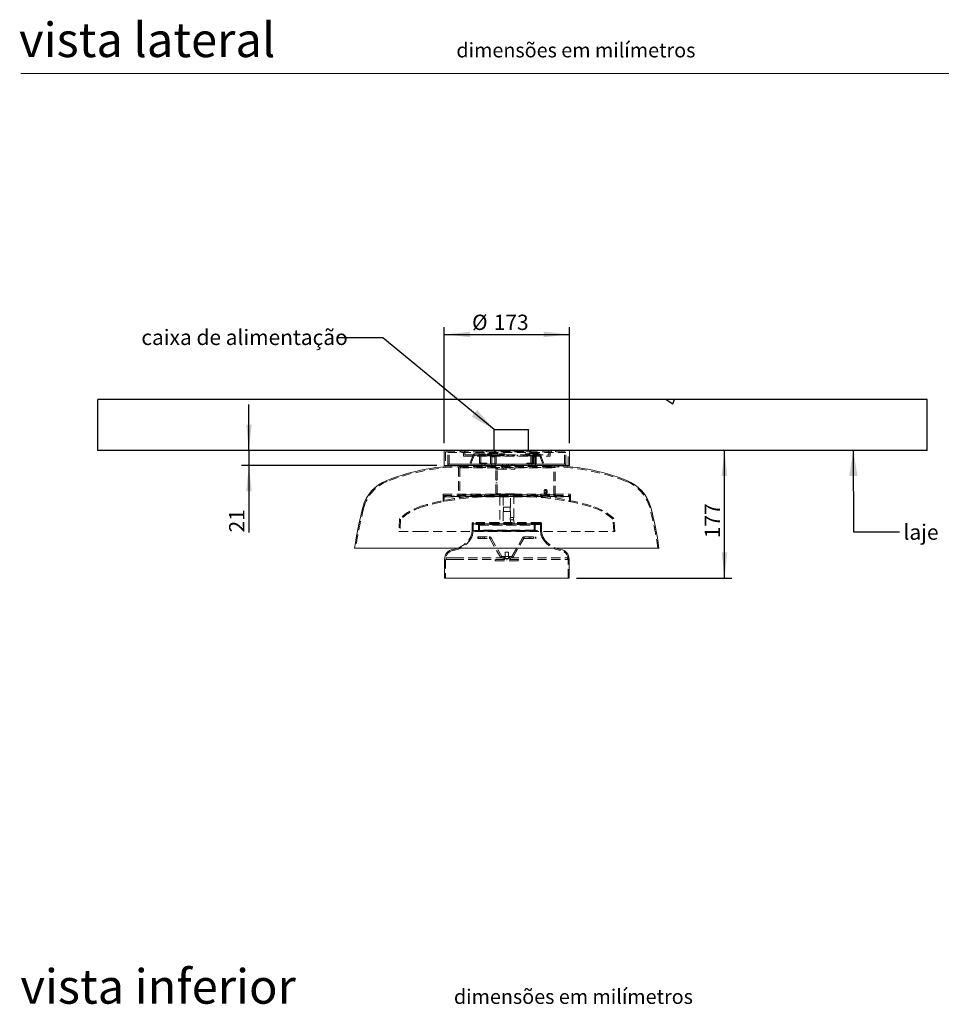
# Model space of a CAD drawing. Units: millimetres. Extents: x 0 to 201, y -17 to 278.
# Drawn here: x 10 to 137, y 131 to 267 of the extents above; entities that cross this region are included whole.
import ezdxf

# ---------------------------------------------------------------- set-up
doc = ezdxf.new("R2010")
doc.units = ezdxf.units.MM
doc.linetypes.add('HIDDEN', pattern=[1.905, 1.27, -0.635])
doc.layers.add('LINHA', color=7, linetype='Continuous')
doc.styles.add('SLDTEXTSTYLE0', font='txt.shx', dxfattribs={"width": 0.605})
doc.styles.add('SLDTEXTSTYLE1', font='txt.shx', dxfattribs={"width": 0.638186})
doc.styles.get("Standard").update_dxf_attribs({"font": 'txt.shx'})
doc.dimstyles.new('SLDDIMSTYLE0', dxfattribs={"dimtxt": 2.054655, "dimasz": 3.556, "dimexe": 0, "dimexo": 0.0625, "dimgap": 0.513664, "dimtad": 1, "dimdec": 0, "dimlfac": 10, "dimrnd": 1e-09, "dimzin": 12, "dimdsep": 46, "dimtxsty": 'SLDTEXTSTYLE0', "dimsah": 1, "dimcen": 0.09, "dimadec": 0, "dimazin": 3, "dimtfac": 1, "dimtdec": 0, "dimtofl": 0, "dimtmove": 0, "dimatfit": 3, "dimfxl": 1, "dimfrac": 2, "dimtolj": 1, "dimtzin": 12, "dimarcsym": 0})
doc.dimstyles.new('SLDDIMSTYLE1', dxfattribs={"dimtxt": 2.054655, "dimasz": 3.556, "dimexe": 0, "dimexo": 0.0625, "dimgap": 0.513664, "dimtad": 1, "dimdec": 0, "dimlfac": 10, "dimrnd": 1e-09, "dimzin": 12, "dimdsep": 46, "dimtxsty": 'SLDTEXTSTYLE0', "dimsah": 1, "dimcen": 0.09, "dimadec": 0, "dimazin": 3, "dimtfac": 1, "dimtdec": 0, "dimtmove": 0, "dimatfit": 0, "dimfxl": 1, "dimfrac": 2, "dimtolj": 1, "dimtzin": 12, "dimarcsym": 0})
doc.dimstyles.new('SLDDIMSTYLE2', dxfattribs={"dimtxt": 0, "dimasz": 3.556, "dimexe": 0, "dimexo": 0.0625, "dimgap": 0, "dimtad": 0, "dimtih": 1, "dimtoh": 1, "dimdec": 0, "dimrnd": 1e-09, "dimzin": 0, "dimdsep": 46, "dimtxsty": 'Standard', "dimsah": 1, "dimcen": 0.09, "dimadec": 0, "dimazin": 0, "dimtfac": 3.556, "dimtdec": 0, "dimtofl": 0, "dimtmove": 0, "dimatfit": 3, "dimfxl": 1, "dimfrac": 2, "dimtolj": 1, "dimtzin": 0, "dimarcsym": 0})

# ---------------------------------------------------------------- blocks, each defined once
blk = doc.blocks.new('_D')
at = {"layer": 'LINHA'}
for p, q in [((107.08, 189.85), (107.08, 207.5)), ((86.65, 189.85), (108.08, 189.85))]:
    blk.add_line(p, q, dxfattribs=at)
for points in [[(107.08, 207.5), (106.7, 203.95), (107.46, 203.95)], [(107.08, 189.85), (107.46, 193.41), (106.7, 193.41)]]:
    blk.add_solid(points, dxfattribs=at)
at = {"layer": 'LINHA', "insert": (104.35, 195.38, 0.01), "char_height": 2.117, "attachment_point": 1, "rotation": 90, "style": 'SLDTEXTSTYLE0'}
blk.add_mtext('177', dxfattribs=at)
blk = doc.blocks.new('_D_1')
at = {"layer": 'LINHA'}
for p, q in [((68.4, 208.5), (68.4, 224.5)), ((85.7, 208.5), (85.7, 224.5)), ((68.4, 223.5), (85.7, 223.5))]:
    blk.add_line(p, q, dxfattribs=at)
for points in [[(68.4, 223.5), (71.95, 223.12), (71.95, 223.88)], [(85.7, 223.5), (82.14, 223.88), (82.14, 223.12)]]:
    blk.add_solid(points, dxfattribs=at)
at = {"layer": 'LINHA', "char_height": 2.117, "attachment_point": 1, "style": 'SLDTEXTSTYLE0'}
for s, insert in [('%%c', (72.25, 226.23, 0.01)), ('173', (75.25, 226.23, 0.01))]:
    blk.add_mtext(s, dxfattribs=dict(at, insert=insert))
blk = doc.blocks.new('_D_2')
at = {"layer": 'LINHA'}
for p, q in [((41.46, 207.5), (41.46, 213.85)), ((67.4, 207.5), (40.46, 207.5)), ((41.46, 207.5), (41.46, 205.4)), ((67.4, 205.4), (40.46, 205.4)), ((41.46, 205.4), (41.46, 196.17))]:
    blk.add_line(p, q, dxfattribs=at)
for points in [[(41.46, 207.5), (41.84, 211.06), (41.08, 211.06)], [(41.46, 205.4), (41.08, 201.85), (41.84, 201.85)]]:
    blk.add_solid(points, dxfattribs=at)
at = {"layer": 'LINHA', "insert": (38.73, 196.17, 0.01), "char_height": 2.117, "attachment_point": 1, "rotation": 90, "style": 'SLDTEXTSTYLE0'}
blk.add_mtext('21', dxfattribs=at)

msp = doc.modelspace()

# ---------------------------------------------------------------- hatches: boundary and pattern name
at = {"layer": 'LINHA'}
h = msp.add_hatch(dxfattribs=at)
h.set_pattern_fill('AR-CONC', style=0)
h.paths.add_polyline_path([(80.06, 210.36), (80.06, 207.5), (135.03, 207.5), (135.03, 214.52), (20.62, 214.52), (20.62, 207.5), (75.32, 207.5), (75.32, 210.36)], flags=0)

# ---------------------------------------------------------------- linework, layer by layer
at = {"color": 7, "linetype": 'Continuous', "lineweight": 15}
for p, q in [((146, 259.5), (10, 259.5)), ((68.4, 207.5), (68.4, 205.4)), ((68.4, 207.5), (85.7, 207.5)), ((85.7, 205.4), (85.7, 207.5)), ((68.4, 205.4), (85.7, 205.4)), ((56.05, 194), (77.05, 194)), ((77.05, 194), (98.05, 194)), ((68.45, 192.45), (68.45, 189.85)), ((85.65, 189.85), (85.65, 192.45)), ((85.65, 189.85), (68.45, 189.85))]:
    msp.add_line(p, q, dxfattribs=at)
at = {"color": 7, "linetype": 'HIDDEN', "lineweight": 0}
for p, q in [((68.6, 207.3), (85.5, 207.3)), ((68.6, 207.3), (68.6, 205.4)), ((68.9, 207.2), (85.2, 207.2)), ((68.9, 205.61), (68.9, 207.2)), ((69.1, 205.61), (69.1, 207.2)), ((70.68, 207.5), (70.68, 207.3)), ((71.05, 207.3), (71.05, 206.7)), ((71.05, 206.7), (83.05, 206.7)), ((71.23, 207.3), (71.23, 207.5)), ((71.25, 207.5), (71.25, 206.9)), ((71.25, 206.9), (82.85, 206.9)), ((72.41, 206.9), (72, 205.78)), ((72.55, 206.85), (72.15, 205.73)), ((72.31, 206.61), (72.45, 206.56)), ((72.55, 206.85), (72.41, 206.9)), ((72.56, 207), (72.56, 206.85)), ((73.29, 207), (72.56, 207)), ((73.29, 206.85), (72.56, 206.85)), ((72.62, 206.9), (72.62, 206.7)), ((73.1, 206.7), (73.1, 206.9)), ((73.11, 206.9), (73.11, 206.7)), ((73.13, 206.9), (73.13, 206.7)), ((73.29, 206.85), (73.29, 207)), ((73.45, 206.84), (73.3, 206.84)), ((73.3, 205.76), (73.3, 206.84)), ((73.38, 206.7), (73.38, 206.9)), ((73.41, 207), (73.82, 207)), ((73.41, 207), (73.41, 206.95)), ((73.82, 206.95), (73.41, 206.95)), ((73.41, 206.9), (73.41, 206.7)), ((73.45, 205.76), (73.45, 206.84)), ((73.5, 207), (73.5, 206.95)), ((73.73, 206.95), (73.5, 206.95)), ((73.54, 206.8), (73.79, 206.8)), ((73.54, 206.8), (73.54, 206.7)), ((73.6, 206.78), (73.6, 206.7)), ((73.73, 206.78), (73.6, 206.78)), ((73.82, 207.43), (73.7, 207.3)), ((73.73, 207), (73.73, 206.95)), ((73.73, 206.78), (73.73, 206.7)), ((73.76, 206.8), (73.76, 206.7)), ((73.79, 207), (73.79, 206.8)), ((73.79, 206.8), (73.79, 206.7)), ((73.79, 206.8), (74.03, 206.8)), ((73.82, 207.5), (73.82, 207.43)), ((73.85, 207.43), (73.82, 207.43)), ((73.82, 207), (73.82, 206.95)), ((73.82, 207), (74.06, 207)), ((73.82, 206.95), (74.06, 206.95)), ((74.17, 207.43), (73.85, 207.43)), ((73.85, 206.8), (73.85, 207)), ((73.88, 206.9), (73.88, 206.7)), ((73.89, 206.7), (73.89, 206.9)), ((74.03, 206.8), (74.03, 206.7)), ((74.06, 207), (74.06, 206.95)), ((74.11, 206.9), (74.11, 206.7)), ((74.12, 206.7), (74.12, 206.9)), ((74.17, 207.43), (74.17, 207.5)), ((74.3, 207.3), (74.17, 207.43)), ((74.34, 206.9), (74.34, 206.7)), ((74.58, 206.95), (74.35, 206.95)), ((74.38, 207), (74.44, 207)), ((74.39, 206.7), (74.39, 206.9)), ((74.41, 206.78), (74.41, 206.7)), ((74.64, 206.78), (74.41, 206.78)), ((74.42, 206.8), (74.44, 206.8)), ((74.44, 207), (74.44, 206.8)), ((74.44, 207), (74.65, 207)), ((74.44, 206.8), (74.6, 206.8)), ((74.61, 207.1), (74.56, 207.05)), ((75.51, 207.05), (74.56, 207.05)), ((74.56, 207.05), (74.56, 206.85)), ((74.56, 206.85), (75.83, 206.85)), ((74.56, 206.85), (74.61, 206.8)), ((74.61, 206.8), (74.6, 206.8)), ((74.61, 207.1), (75.49, 207.1)), ((75.78, 206.8), (74.61, 206.8)), ((74.61, 206.78), (74.61, 206.7)), ((74.61, 206.78), (74.84, 206.78)), ((74.64, 206.78), (74.89, 206.78)), ((74.64, 206.78), (74.64, 206.7)), ((74.65, 207), (74.87, 207)), ((74.68, 206.95), (74.9, 206.95)), ((74.8, 206.9), (74.8, 206.7)), ((74.82, 206.8), (74.82, 205.65)), ((74.84, 206.78), (74.84, 206.7)), ((74.87, 207), (74.94, 207)), ((74.88, 206.9), (74.88, 206.7)), ((74.89, 206.7), (74.89, 206.78)), ((74.9, 206.95), (74.99, 206.95)), ((74.96, 206.9), (74.96, 206.7)), ((75.2, 206.73), (74.99, 206.6)), ((75.3, 206.6), (74.99, 206.6)), ((74.99, 206.6), (74.99, 205.6)), ((75.03, 206.9), (75.03, 206.7)), ((75.41, 206.6), (75.2, 206.73)), ((75.41, 206.6), (75.3, 206.6)), ((75.36, 206.9), (75.36, 206.7)), ((75.41, 205.6), (75.41, 206.6)), ((75.43, 206.9), (75.43, 206.7)), ((75.49, 207.1), (75.78, 207.1)), ((75.83, 207.05), (75.51, 207.05)), ((75.57, 206.9), (75.57, 206.8)), ((75.57, 205.65), (75.57, 206.8)), ((75.6, 206.7), (75.6, 206.9)), ((75.67, 206.7), (75.67, 206.9)), ((75.73, 206.9), (75.73, 206.7)), ((75.83, 207.05), (75.78, 207.1)), ((75.78, 206.8), (75.83, 206.85)), ((75.83, 206.85), (75.83, 207.05)), ((75.97, 206.9), (75.97, 206.7)), ((76.05, 207), (76.06, 207)), ((76.05, 207), (76.05, 206.95)), ((76.06, 207), (76.06, 206.95)), ((76.06, 207), (76.11, 207)), ((76.06, 206.95), (76.11, 206.95)), ((76.55, 206.95), (76.06, 206.95)), ((76.1, 206.8), (76.16, 206.8)), ((76.1, 206.8), (76.1, 206.7)), ((76.1, 206.8), (76.1, 206.8)), ((76.1, 206.8), (76.1, 206.7)), ((76.11, 207), (76.11, 206.95)), ((76.11, 207), (76.29, 207)), ((76.16, 206.8), (76.36, 206.8)), ((76.16, 206.8), (76.16, 206.7)), ((76.24, 206.95), (76.29, 206.95)), ((76.29, 207), (76.34, 207)), ((76.29, 206.95), (76.79, 206.95)), ((76.34, 207), (76.74, 207)), ((76.34, 206.78), (76.39, 206.78)), ((76.34, 206.78), (76.34, 206.7)), ((76.41, 206.8), (76.36, 206.8)), ((76.39, 206.78), (76.69, 206.78)), ((76.39, 206.78), (76.39, 206.7)), ((76.4, 207.5), (76.4, 207.3)), ((76.4, 206.8), (76.4, 207)), ((76.4, 206.8), (76.4, 206.8)), ((76.52, 206.78), (76.4, 206.78)), ((76.4, 206.78), (76.4, 206.7)), ((76.67, 206.8), (76.41, 206.8)), ((76.49, 207), (76.49, 206.8)), ((76.52, 206.78), (76.52, 206.7)), ((76.55, 207), (76.55, 206.95)), ((76.6, 206.95), (76.55, 206.95)), ((76.55, 206.8), (76.55, 206.7)), ((76.57, 207), (76.57, 206.8)), ((76.6, 207), (76.6, 206.95)), ((76.69, 206.78), (76.63, 206.78)), ((76.63, 206.78), (76.63, 206.7)), ((76.69, 206.78), (76.69, 206.7)), ((76.69, 206.7), (76.69, 206.78)), ((76.79, 206.95), (76.74, 206.95)), ((76.95, 207.3), (76.95, 207.5)), ((77.19, 206.9), (77.19, 206.7)), ((77.19, 206.9), (77.19, 206.7)), ((77.27, 206.7), (77.27, 206.9)), ((77.8, 206.7), (77.8, 206.9)), ((77.83, 206.9), (77.83, 206.7)), ((77.96, 206.9), (77.96, 206.7)), ((78.03, 206.9), (78.03, 206.7)), ((78.09, 206.7), (78.09, 206.9)), ((78.46, 206.9), (78.46, 206.7)), ((78.52, 206.7), (78.52, 206.9)), ((79.31, 206.7), (79.31, 206.9)), ((79.43, 206.9), (79.43, 206.7)), ((79.45, 206.7), (79.45, 206.9)), ((79.95, 206.95), (79.61, 206.95)), ((79.66, 207), (79.79, 207)), ((79.71, 206.78), (79.71, 206.7)), ((79.91, 206.78), (79.71, 206.78)), ((79.82, 206.8), (79.73, 206.8)), ((79.77, 206.95), (80.05, 206.95)), ((79.79, 207), (80.07, 207)), ((79.92, 207.43), (79.8, 207.3)), ((79.81, 206.78), (80.1, 206.78)), ((79.81, 206.78), (79.81, 206.7)), ((80.1, 206.8), (79.82, 206.8)), ((79.84, 206.9), (79.84, 206.7)), ((79.91, 206.78), (79.91, 206.7)), ((80.19, 206.78), (79.91, 206.78)), ((79.92, 207.5), (79.92, 207.43)), ((79.95, 207.43), (79.92, 207.43)), ((80.27, 207.43), (79.95, 207.43)), ((80.21, 206.95), (79.95, 206.95)), ((79.95, 206.7), (79.95, 206.9)), ((79.96, 206.7), (79.96, 206.9)), ((80, 206.9), (80, 206.7)), ((80.05, 206.9), (80.05, 206.7)), ((80.07, 207), (80.12, 207)), ((80.1, 206.8), (80.12, 206.8)), ((80.1, 206.78), (80.1, 206.7)), ((80.16, 207.1), (80.11, 207.05)), ((81.38, 207.05), (80.11, 207.05)), ((80.11, 207.05), (80.11, 206.85)), ((80.11, 206.85), (80.43, 206.85)), ((80.11, 206.85), (80.16, 206.8)), ((80.12, 207), (80.12, 206.8)), ((80.12, 207), (80.2, 207)), ((80.12, 206.8), (80.18, 206.8)), ((80.16, 207.1), (81.33, 207.1)), ((80.45, 206.8), (80.18, 206.8)), ((80.19, 206.78), (80.19, 206.7)), ((80.27, 207.43), (80.27, 207.5)), ((80.4, 207.3), (80.27, 207.43)), ((80.29, 206.9), (80.29, 206.7)), ((80.35, 206.9), (80.35, 206.7)), ((80.37, 206.8), (80.37, 205.65)), ((80.43, 206.85), (81.38, 206.85)), ((80.83, 206.8), (80.45, 206.8)), ((80.49, 206.7), (80.49, 206.9)), ((80.54, 206.9), (80.54, 206.7)), ((80.75, 206.73), (80.54, 206.6)), ((80.96, 206.6), (80.54, 206.6)), ((80.54, 206.6), (80.54, 205.6)), ((80.79, 206.84), (80.64, 206.84)), ((80.64, 205.76), (80.64, 206.84)), ((80.96, 206.6), (80.75, 206.73)), ((80.79, 205.76), (80.79, 206.84)), ((80.8, 207), (80.8, 206.85)), ((80.8, 207), (80.81, 207)), ((80.81, 207), (81.09, 207)), ((80.81, 207), (80.81, 206.95)), ((80.81, 206.95), (81.09, 206.95)), ((80.83, 206.8), (81.02, 206.8)), ((80.83, 206.8), (80.83, 206.7)), ((80.86, 207), (80.86, 206.8)), ((80.89, 206.8), (80.89, 207)), ((80.89, 206.78), (81.14, 206.78)), ((80.89, 206.78), (80.89, 206.7)), ((80.95, 206.8), (80.95, 206.7)), ((80.96, 205.6), (80.96, 206.6)), ((80.97, 207), (80.97, 206.95)), ((81.26, 206.95), (80.97, 206.95)), ((81.1, 206.8), (81.02, 206.8)), ((81.07, 206.9), (81.07, 206.7)), ((81.08, 206.7), (81.08, 206.9)), ((81.09, 207), (81.09, 206.95)), ((81.09, 207), (81.42, 207)), ((81.09, 206.95), (81.42, 206.95)), ((81.1, 206.8), (81.34, 206.8)), ((81.12, 205.65), (81.12, 206.8)), ((81.14, 206.9), (81.14, 206.7)), ((81.14, 206.78), (81.14, 206.7)), ((81.15, 206.7), (81.15, 206.9)), ((81.24, 206.8), (81.24, 206.7)), ((81.26, 207), (81.26, 206.95)), ((81.38, 207.05), (81.33, 207.1)), ((81.33, 206.8), (81.38, 206.85)), ((81.34, 206.7), (81.34, 206.8)), ((81.38, 206.85), (81.38, 207.05)), ((81.38, 206.85), (81.53, 206.85)), ((81.42, 207), (81.53, 207)), ((81.42, 206.95), (81.42, 207)), ((81.53, 206.85), (81.53, 207)), ((81.68, 206.9), (81.54, 206.85)), ((81.54, 206.85), (81.95, 205.73)), ((81.65, 206.56), (81.79, 206.61)), ((81.68, 206.9), (82.09, 205.78)), ((82.85, 206.9), (82.85, 207.5)), ((83.05, 206.7), (83.05, 207.3)), ((83.23, 207.5), (83.23, 207.3)), ((83.78, 207.3), (83.78, 207.5)), ((85, 205.61), (85, 207.2)), ((85.2, 205.61), (85.2, 207.2)), ((85.5, 205.4), (85.5, 207.3)), ((68.9, 205.61), (85.2, 205.61)), ((85, 205.61), (69.1, 205.61)), ((69.11, 205.6), (84.99, 205.6)), ((70.5, 205.25), (83.6, 205.25)), ((72, 205.78), (72.15, 205.73)), ((72.11, 206.06), (72.25, 206.01)), ((73.3, 205.76), (73.45, 205.76)), ((73.46, 205.75), (73.46, 205.6)), ((74.3, 205.75), (73.46, 205.75)), ((73.59, 205.35), (73.49, 205.25)), ((73.59, 205.6), (73.59, 205.4)), ((73.59, 205.4), (73.59, 205.35)), ((74.1, 205.35), (73.59, 205.35)), ((73.64, 205.75), (73.64, 205.6)), ((73.96, 205.6), (73.96, 205.75)), ((74.01, 205.4), (74.01, 205.6)), ((74.1, 205.35), (74.1, 205.4)), ((74.2, 205.25), (74.1, 205.35)), ((74.3, 205.6), (74.3, 205.75)), ((74.82, 205.65), (75.57, 205.65)), ((74.82, 205.65), (74.87, 205.6)), ((74.94, 205.35), (74.84, 205.25)), ((74.99, 205.35), (74.89, 205.25)), ((74.94, 205.6), (74.94, 205.4)), ((74.94, 205.4), (74.94, 205.35)), ((74.99, 205.35), (74.94, 205.35)), ((74.99, 205.4), (74.99, 205.35)), ((75.41, 205.35), (74.99, 205.35)), ((75.41, 205.35), (75.41, 205.4)), ((75.45, 205.35), (75.41, 205.35)), ((75.51, 205.25), (75.41, 205.35)), ((75.45, 205.4), (75.45, 205.6)), ((75.45, 205.35), (75.45, 205.4)), ((75.55, 205.25), (75.45, 205.35)), ((75.52, 205.6), (75.57, 205.65)), ((76.45, 205.6), (76.45, 205.4)), ((76.47, 205.25), (76.47, 205.1)), ((76.48, 205.4), (76.48, 205.25)), ((77.04, 205.6), (77.04, 205.4)), ((77.29, 205.4), (77.29, 205.6)), ((77.61, 205.25), (77.61, 205.4)), ((77.62, 205.1), (77.62, 205.25)), ((77.65, 205.4), (77.65, 205.6)), ((77.9, 205.6), (77.9, 205.4)), ((78.15, 205.4), (78.15, 205.6)), ((79.79, 205.6), (79.79, 205.75)), ((79.79, 205.75), (80.63, 205.75)), ((80.04, 205.35), (79.94, 205.25)), ((80.04, 205.4), (80.04, 205.35)), ((80.46, 205.35), (80.04, 205.35)), ((80.08, 205.6), (80.08, 205.4)), ((80.13, 205.75), (80.13, 205.6)), ((80.37, 205.65), (80.56, 205.65)), ((80.37, 205.65), (80.42, 205.6)), ((80.49, 205.35), (80.39, 205.25)), ((80.45, 205.6), (80.45, 205.75)), ((80.46, 205.35), (80.46, 205.4)), ((80.56, 205.25), (80.46, 205.35)), ((80.49, 205.6), (80.49, 205.4)), ((80.49, 205.4), (80.49, 205.35)), ((81, 205.35), (80.49, 205.35)), ((80.5, 205.4), (80.5, 205.6)), ((80.56, 205.65), (81.12, 205.65)), ((80.63, 205.6), (80.63, 205.75)), ((80.64, 205.76), (80.79, 205.76)), ((81, 205.4), (81, 205.6)), ((81, 205.35), (81, 205.4)), ((81.1, 205.25), (81, 205.35)), ((81.07, 205.6), (81.12, 205.65)), ((81.84, 206.01), (81.99, 206.06)), ((82.09, 205.78), (81.95, 205.73)), ((70.4, 205.15), (70.4, 201.35)), ((83.7, 205.15), (70.4, 205.15)), ((70.55, 205.1), (83.55, 205.1)), ((70.55, 205.1), (70.55, 201.35)), ((75.74, 204.89), (75.55, 204.89)), ((75.55, 201.52), (75.55, 204.89)), ((75.74, 201.52), (75.74, 204.89)), ((75.76, 205.1), (75.76, 204.91)), ((75.76, 204.91), (78.15, 204.91)), ((76.6, 205.1), (76.6, 204.91)), ((77.5, 204.91), (77.5, 205.1)), ((78.15, 205.1), (78.15, 204.91)), ((83.55, 201.35), (83.55, 205.1)), ((83.7, 201.35), (83.7, 205.15)), ((75.74, 203.39), (75.55, 203.39)), ((75.55, 203.02), (75.74, 203.02)), ((68.25, 201.45), (72.18, 201.45)), ((68.25, 201.45), (68.25, 201.25)), ((68.25, 201.25), (72.18, 201.25)), ((68.25, 201.15), (68.25, 200.45)), ((85.84, 201.15), (68.25, 201.15)), ((69.36, 201.25), (69.36, 201.1)), ((69.73, 201.1), (69.73, 201.25)), ((83.7, 201.35), (70.4, 201.35)), ((70.55, 201.45), (70.55, 201.25)), ((83.54, 201.35), (70.55, 201.35)), ((75.55, 201.15), (71.94, 201.15)), ((72.18, 201.45), (85.85, 201.45)), ((72.18, 201.25), (85.85, 201.25)), ((72.58, 201.25), (72.58, 201.1)), ((72.95, 201.1), (72.95, 201.25)), ((73.62, 201.25), (73.62, 201.1)), ((73.99, 201.1), (73.99, 201.25)), ((75.55, 201.52), (75.74, 201.52)), ((75.55, 201.3), (75.76, 201.3)), ((75.55, 201.15), (75.83, 201.15)), ((75.76, 201.5), (75.76, 201.3)), ((78.15, 201.5), (75.76, 201.5)), ((75.93, 201.3), (75.76, 201.3)), ((75.83, 201.15), (78.55, 201.15)), ((75.93, 201.3), (78.55, 201.3)), ((76.09, 201.15), (76.09, 197.55)), ((76.48, 201.5), (76.48, 201.3)), ((76.48, 201.3), (76.48, 201.15)), ((76.55, 201.15), (76.55, 199.65)), ((77.54, 199.65), (77.54, 201.15)), ((77.61, 201.3), (77.61, 201.5)), ((77.61, 201.15), (77.61, 201.3)), ((78, 198.22), (78, 201.15)), ((78.15, 201.5), (78.15, 201.3)), ((79.89, 201.25), (79.89, 201.1)), ((80.26, 201.1), (80.26, 201.25)), ((81.33, 201.25), (81.33, 201.1)), ((81.7, 201.1), (81.7, 201.25)), ((82.46, 202.08), (82.34, 202.08)), ((82.34, 201.53), (82.46, 201.53)), ((83.55, 201.25), (83.55, 201.45)), ((84.39, 201.25), (84.39, 201.1)), ((84.76, 201.1), (84.76, 201.25)), ((85.85, 201.25), (85.85, 201.45)), ((85.85, 200.45), (85.85, 201.15)), ((68.4, 201.1), (85.7, 201.1)), ((68.4, 201.1), (68.4, 200.45)), ((85.7, 200.45), (85.7, 201.1)), ((76.55, 199.65), (77.05, 199.65)), ((76.55, 199.65), (76.57, 199.64)), ((76.57, 199.06), (76.55, 199.05)), ((77.54, 199.05), (76.55, 199.05)), ((76.55, 199.05), (76.55, 197.55)), ((77.05, 199.64), (76.57, 199.64)), ((76.57, 199.64), (76.57, 199.06)), ((76.57, 199.06), (77.52, 199.06)), ((77.05, 199.65), (77.54, 199.65)), ((77.52, 199.64), (77.05, 199.64)), ((77.52, 199.64), (77.54, 199.65)), ((77.52, 199.06), (77.52, 199.64)), ((77.54, 199.05), (77.52, 199.06)), ((77.54, 198.22), (77.54, 199.05)), ((62.25, 198.07), (62.15, 196.3)), ((62.4, 198), (62.3, 196.3)), ((72.25, 197.35), (72.25, 196.42)), ((72.25, 197.35), (81.85, 197.35)), ((72.4, 197.35), (72.4, 196.42)), ((72.4, 197.35), (81.7, 197.35)), ((81.65, 197.55), (72.45, 197.55)), ((81.65, 197.4), (72.45, 197.4)), ((72.45, 197.4), (72.45, 197.25)), ((81.65, 197.25), (72.45, 197.25)), ((73.15, 197.15), (73.15, 196.45)), ((73.15, 197.15), (80.94, 197.15)), ((73.22, 197.4), (73.22, 197.25)), ((73.3, 197.15), (80.8, 197.15)), ((73.3, 197.15), (73.3, 196.5)), ((73.5, 197.55), (73.5, 197.4)), ((73.55, 197.55), (73.55, 197.35)), ((73.55, 197.35), (80.55, 197.35)), ((73.59, 197.25), (73.59, 197.4)), ((74.65, 197.55), (74.76, 197.44)), ((74.76, 197.44), (74.95, 197.44)), ((74.76, 197.44), (74.76, 197.4)), ((74.95, 197.44), (75.13, 197.44)), ((75.13, 197.44), (75.25, 197.55)), ((75.13, 197.4), (75.13, 197.44)), ((76.05, 197.55), (76.05, 197.35)), ((76.86, 197.4), (76.86, 197.25)), ((77.23, 197.25), (77.23, 197.4)), ((77.51, 198.07), (77.51, 198.05)), ((77.51, 198.05), (77.51, 198.04)), ((78, 198.22), (77.54, 198.22)), ((77.54, 197.55), (77.54, 197.89)), ((77.54, 197.89), (78, 197.89)), ((77.99, 198.08), (77.98, 198.05)), ((77.98, 198.05), (77.98, 198.04)), ((78, 197.55), (78, 197.89)), ((78.05, 197.35), (78.05, 197.55)), ((80.5, 197.4), (80.5, 197.25)), ((80.55, 197.35), (80.55, 197.55)), ((80.6, 197.4), (80.6, 197.55)), ((80.8, 196.5), (80.8, 197.15)), ((80.87, 197.25), (80.87, 197.4)), ((80.95, 197.55), (81.06, 197.44)), ((80.95, 196.45), (80.95, 197.15)), ((81.06, 197.44), (81.25, 197.44)), ((81.06, 197.44), (81.06, 197.4)), ((81.25, 197.44), (81.43, 197.44)), ((81.43, 197.44), (81.55, 197.55)), ((81.43, 197.4), (81.43, 197.44)), ((81.65, 197.25), (81.65, 197.4)), ((81.7, 196.42), (81.7, 197.35)), ((81.85, 196.42), (81.85, 197.35)), ((91.8, 196.3), (91.69, 198)), ((91.95, 196.3), (91.84, 198.07)), ((62.15, 196.3), (64.97, 196.3)), ((64.97, 196.3), (91.95, 196.3)), ((72.25, 196.42), (81.85, 196.42)), ((72.4, 196.42), (81.7, 196.42)), ((73.15, 196.45), (80.94, 196.45)), ((80.85, 196.35), (73.25, 196.35)), ((80.8, 196.5), (73.3, 196.5)), ((73.56, 196.5), (73.56, 196.35)), ((73.93, 196.35), (73.93, 196.5)), ((74.69, 196.5), (74.69, 196.35)), ((75.4, 196.35), (75.4, 196.5)), ((76.47, 196.5), (76.47, 196.35)), ((77.62, 196.35), (77.62, 196.5)), ((78.69, 196.5), (78.69, 196.35)), ((79.4, 196.35), (79.4, 196.5)), ((80.16, 196.5), (80.16, 196.35)), ((80.53, 196.35), (80.53, 196.5)), ((73.05, 195.35), (73.05, 195.55)), ((73.05, 195.55), (74.68, 195.55)), ((73.05, 195.35), (74.68, 195.35)), ((73.15, 195.55), (73.15, 195.35)), ((73.35, 195.35), (73.35, 195.55)), ((73.75, 195.35), (73.75, 195.55)), ((73.95, 195.35), (73.95, 195.55)), ((74.68, 195.35), (74.68, 195.55)), ((74.87, 195.44), (74.69, 195.34)), ((74.69, 195.34), (76.18, 192.76)), ((74.87, 195.44), (76.36, 192.86)), ((77.74, 192.86), (79.23, 195.44)), ((77.91, 192.76), (79.4, 195.34)), ((79.4, 195.34), (79.23, 195.44)), ((79.42, 195.55), (79.42, 195.35)), ((79.42, 195.55), (81.05, 195.55)), ((79.42, 195.35), (81.05, 195.35)), ((80.15, 195.55), (80.15, 195.35)), ((80.35, 195.35), (80.35, 195.55)), ((80.75, 195.35), (80.75, 195.55)), ((80.95, 195.35), (80.95, 195.55)), ((81.05, 195.55), (81.05, 195.35)), ((76.8, 193.45), (77.3, 193.45)), ((76.8, 193.45), (76.8, 192.59)), ((77.3, 192.59), (77.3, 193.45)), ((68.6, 192.45), (68.6, 189.85)), ((68.7, 192.65), (69.83, 192.65)), ((68.7, 192.65), (68.7, 192.45)), ((68.7, 192.45), (69.83, 192.45)), ((69.83, 192.65), (85.4, 192.65)), ((69.83, 192.45), (85.4, 192.45)), ((75.46, 192.45), (75.46, 192.25)), ((75.46, 192.25), (78.31, 192.25)), ((76.18, 192.76), (76.36, 192.86)), ((76.37, 192.85), (76.37, 192.65)), ((76.37, 192.85), (77.72, 192.85)), ((76.55, 192.65), (76.55, 192.45)), ((76.7, 192.85), (76.7, 192.65)), ((76.72, 192.59), (77.37, 192.59)), ((76.72, 192.59), (76.72, 192.45)), ((77, 192.45), (77, 192.4)), ((77, 192.4), (77.1, 192.4)), ((77.1, 192.4), (77.1, 192.45)), ((77.37, 192.45), (77.37, 192.59)), ((77.4, 192.65), (77.4, 192.85)), ((77.55, 192.45), (77.55, 192.65)), ((77.72, 192.65), (77.72, 192.85)), ((77.74, 192.86), (77.91, 192.76)), ((78.31, 192.25), (78.63, 192.25)), ((78.63, 192.25), (78.63, 192.45)), ((85.4, 192.45), (85.4, 192.65)), ((85.5, 189.85), (85.5, 192.45))]:
    msp.add_line(p, q, dxfattribs=at)
at = {"color": 7, "linetype": 'HIDDEN', "lineweight": 0, "flags": 128}
for points in [[(73.47, 206.9), (73.48, 206.9), (73.48, 206.91), (73.49, 206.91), (73.49, 206.92), (73.5, 206.92), (73.5, 206.93), (73.5, 206.94), (73.5, 206.95)], [(73.85, 206.9), (73.85, 206.9), (73.84, 206.91), (73.84, 206.91), (73.83, 206.92), (73.83, 206.92), (73.83, 206.93), (73.82, 206.94), (73.82, 206.95)], [(74.55, 206.9), (74.55, 206.9), (74.56, 206.91), (74.57, 206.91), (74.57, 206.92), (74.57, 206.92), (74.58, 206.93), (74.58, 206.94), (74.58, 206.95)], [(74.58, 206.95), (74.58, 206.96), (74.58, 206.97), (74.59, 206.98), (74.59, 206.99), (74.59, 206.99), (74.6, 207), (74.61, 207), (74.61, 207)], [(74.66, 206.8), (74.65, 206.8), (74.65, 206.8), (74.65, 206.8), (74.65, 206.8), (74.65, 206.79), (74.64, 206.79), (74.64, 206.79), (74.64, 206.78)], [(74.82, 206.8), (74.83, 206.8), (74.83, 206.8), (74.83, 206.8), (74.83, 206.8), (74.83, 206.79), (74.83, 206.79), (74.84, 206.79), (74.84, 206.78)], [(74.9, 206.95), (74.9, 206.96), (74.9, 206.97), (74.89, 206.98), (74.89, 206.99), (74.89, 206.99), (74.88, 207), (74.87, 207), (74.87, 207)], [(74.93, 206.9), (74.93, 206.9), (74.92, 206.91), (74.91, 206.91), (74.91, 206.92), (74.9, 206.92), (74.9, 206.93), (74.9, 206.94), (74.9, 206.95)], [(79.76, 206.9), (79.76, 206.9), (79.76, 206.91), (79.77, 206.91), (79.77, 206.92), (79.77, 206.92), (79.77, 206.93), (79.77, 206.94), (79.77, 206.95)], [(79.77, 206.95), (79.77, 206.96), (79.78, 206.97), (79.78, 206.98), (79.78, 206.99), (79.78, 206.99), (79.78, 207), (79.79, 207), (79.79, 207)], [(79.82, 206.8), (79.81, 206.8), (79.81, 206.8), (79.81, 206.8), (79.81, 206.8), (79.81, 206.79), (79.81, 206.79), (79.81, 206.79), (79.81, 206.78)], [(79.91, 206.8), (79.91, 206.8), (79.91, 206.8), (79.91, 206.8), (79.91, 206.8), (79.91, 206.79), (79.91, 206.79), (79.91, 206.79), (79.91, 206.78)], [(79.95, 206.95), (79.95, 206.96), (79.95, 206.97), (79.94, 206.98), (79.94, 206.99), (79.94, 206.99), (79.94, 207), (79.93, 207), (79.93, 207)], [(79.96, 206.9), (79.96, 206.9), (79.96, 206.91), (79.95, 206.91), (79.95, 206.92), (79.95, 206.92), (79.95, 206.93), (79.95, 206.94), (79.95, 206.95)], [(81.07, 206.9), (81.07, 206.9), (81.08, 206.91), (81.08, 206.91), (81.08, 206.92), (81.08, 206.92), (81.09, 206.93), (81.09, 206.94), (81.09, 206.95)], [(81.28, 206.9), (81.27, 206.9), (81.27, 206.91), (81.27, 206.91), (81.27, 206.92), (81.26, 206.92), (81.26, 206.93), (81.26, 206.94), (81.26, 206.95)]]:
    msp.add_lwpolyline(points, dxfattribs=at)
at = {"color": 7, "linetype": 'Continuous', "lineweight": 15, "flags": 128}
for points in [[(70.27, 194), (69.98, 193.91), (69.63, 193.83)], [(84.46, 193.83), (84.12, 193.91), (83.82, 194)]]:
    msp.add_lwpolyline(points, dxfattribs=at)
at = {"color": 7, "linetype": 'HIDDEN', "lineweight": 0}
for centre, radius, start, end in [((72.56, 206.84), 0.16, 90, 160), ((72.56, 206.84), 0.01, 90, 160), ((73.29, 206.84), 0.16, 0, 90), ((73.29, 206.84), 0.01, 0, 90), ((73.36, 206.95), 0.05, 270, 0), ((74.87, 206.78), 0.02, 0, 90), ((74.94, 206.95), 0.05, 0, 90), ((75.04, 206.95), 0.05, 180, 270), ((76, 206.95), 0.05, 270, 0), ((76.01, 206.95), 0.0496, 270.4209, 0.4122), ((76.24, 206.95), 0.0496, 270.4208, 0.4123), ((76.34, 206.95), 0.0496, 90.4184, 180.4129), ((76.41, 206.78), 0.0199, 90.4235, 180.4096), ((76.6, 206.95), 0.0496, 179.5878, 269.5791), ((76.67, 206.78), 0.0199, 359.5904, 89.5765), ((76.67, 206.78), 0.02, 0, 90), ((76.74, 206.95), 0.0496, 359.587, 89.5816), ((76.74, 206.95), 0.05, 0, 90), ((76.83, 206.95), 0.0496, 179.5877, 269.5792), ((76.84, 206.95), 0.05, 180, 270), ((79.56, 206.95), 0.05, 270, 0), ((79.66, 206.95), 0.05, 90, 180), ((79.73, 206.78), 0.02, 90, 180), ((80.8, 206.84), 0.16, 90, 180), ((80.8, 206.84), 0.01, 90, 180), ((81.47, 206.95), 0.05, 180, 270), ((81.53, 206.84), 0.16, 20, 90), ((81.53, 206.84), 0.01, 20, 90), ((71.4, 175.4), 29.85, 90, 111.2814), ((69.11, 205.61), 0.21, 180, 270), ((69.11, 205.61), 0.01, 180, 270), ((70.5, 205.15), 0.1, 90, 180), ((73.46, 205.76), 0.16, 180, 270), ((73.46, 205.76), 0.01, 180, 270), ((80.63, 205.76), 0.16, 270, 0), ((80.63, 205.76), 0.01, 270, 0), ((82.7, 175.4), 29.85, 68.7186, 90), ((83.6, 205.15), 0.1, 0, 90), ((84.99, 205.61), 0.21, 270, 0), ((84.99, 205.61), 0.01, 270, 0), ((75.76, 204.89), 0.215, 90, 180), ((75.76, 204.89), 0.02, 90, 180), ((62.5, 198.23), 5.35, 111.2814, 165.2719), ((91.59, 198.23), 5.35, 14.7281, 68.7186), ((75.55, 165.3), 36, 90, 106.3795), ((75.55, 165.3), 35.85, 90, 106.3795), ((68.35, 201.15), 0.1, 90, 180), ((70.3, 201.35), 0.25, 270, 0), ((70.3, 201.35), 0.1, 270, 0), ((75.76, 201.52), 0.215, 180, 270), ((75.76, 201.52), 0.02, 180, 270), ((78.55, 165.3), 36, 73.6205, 90), ((78.55, 165.3), 35.85, 73.6205, 90), ((83.8, 201.35), 0.25, 180, 270), ((83.8, 201.35), 0.1, 180, 270), ((85.75, 201.15), 0.1, 0, 90), ((67.65, 192.17), 8, 106.3795, 132.4134), ((86.44, 192.17), 8, 47.5866, 73.6205), ((105.54, 186.92), 49.85, 165.2719, 171.8303), ((67.65, 192.17), 7.85, 106.3795, 131.9719), ((86.44, 192.17), 7.85, 48.0281, 73.6205), ((48.55, 186.92), 49.85, 8.1697, 14.7281), ((72.45, 197.35), 0.2, 90, 180), ((72.45, 197.35), 0.05, 90, 180), ((73.05, 197.15), 0.25, 0, 90), ((73.05, 197.15), 0.1, 0, 90), ((81.05, 197.15), 0.25, 90, 180), ((81.05, 197.15), 0.1, 90, 180), ((81.65, 197.35), 0.2, 0, 90), ((81.65, 197.35), 0.05, 0, 90), ((70.25, 196.42), 2, 327.6767, 0), ((70.25, 196.42), 2.15, 327.6767, 0), ((73.25, 196.45), 0.1, 180, 270), ((80.85, 196.45), 0.1, 270, 0), ((83.85, 196.42), 2.15, 180, 212.3233), ((83.85, 196.42), 2, 180, 212.3233), ((69.11, 197.14), 3.5, 278.9725, 327.6767), ((69.11, 197.14), 3.35, 290.3026, 327.6767), ((74.68, 195.33), 0.22, 30, 90), ((74.68, 195.33), 0.02, 30, 90), ((79.42, 195.33), 0.22, 90, 150), ((79.42, 195.33), 0.02, 90, 150), ((84.99, 197.14), 3.5, 212.3233, 261.0275), ((84.99, 197.14), 3.35, 212.3233, 249.6974), ((69.85, 192.45), 1.25, 98.9725, 180), ((84.25, 192.45), 1.25, 0, 81.0275), ((76.37, 192.87), 0.22, 210, 270), ((76.37, 192.87), 0.02, 210, 270), ((77.72, 192.87), 0.02, 270, 330), ((77.72, 192.87), 0.22, 270, 330)]:
    msp.add_arc(centre, radius, start, end, dxfattribs=at)
at = {"color": 7, "linetype": 'Continuous', "lineweight": 15}
for centre, radius, start, end in [((71.4, 175.4), 30, 90, 111.2814), ((82.7, 175.4), 30, 68.7186, 90), ((62.5, 198.23), 5.5, 111.2814, 165.2719), ((91.59, 198.23), 5.5, 14.7281, 68.7186), ((105.54, 186.92), 50, 165.2719, 171.8549), ((48.55, 186.92), 50, 8.1451, 14.7281), ((69.85, 192.45), 1.4, 98.9725, 180), ((84.25, 192.45), 1.4, 0, 81.0275)]:
    msp.add_arc(centre, radius, start, end, dxfattribs=at)
at = {"color": 7, "linetype": 'HIDDEN', "lineweight": 0}
for centre, major_axis, ratio, start_param, end_param in [((73.68, 206.78), (0.0562, 0), 0.355663, 0, 1.570796), ((73.71, 206.95), (0, 0.05), 0.547227, 3.141593, 4.712389), ((74.1, 206.95), (0, 0.05), 0.71112, 1.570796, 3.141593), ((74.33, 206.95), (0, 0.05), 0.547227, 3.141593, 4.712389), ((74.38, 206.95), (0, 0.05), 0.547227, 0, 1.570796), ((74.42, 206.78), (0, 0.02), 0.547227, 0, 1.570796), ((74.6, 206.78), (0, 0.02), 0.71112, 4.712389, 6.283185), ((74.65, 206.95), (0, 0.05), 0.71112, 4.712389, 6.283185), ((74.72, 206.95), (0, 0.05), 0.71112, 1.570796, 3.141593), ((76.06, 206.95), (0, 0.05), 0.969783, 3.141593, 4.712389), ((76.2, 206.95), (0, 0.05), 0.969783, 3.141593, 4.712389), ((76.29, 206.95), (0, 0.05), 0.969783, 0, 1.570796), ((76.36, 206.78), (0, 0.02), 0.969783, 0, 1.570796), ((76.44, 206.78), (0.0813, 0), 0.245912, 0, 1.570796), ((76.65, 206.95), (0.0503, 0), 0.994187, 3.141593, 4.712389), ((76.61, 206.78), (0.0201, 0), 0.994187, 0, 1.570796), ((76.69, 206.95), (0.0503, 0), 0.994187, 0, 1.570796), ((76.79, 206.95), (0.0503, 0), 0.994187, 3.141593, 4.712389), ((80.03, 206.95), (0, 0.05), 0.458621, 3.141593, 4.712389), ((80.07, 206.95), (0, 0.05), 0.458621, 0, 1.570796), ((80.1, 206.78), (0, 0.02), 0.458621, 0, 1.570796), ((80.18, 206.78), (0, 0.02), 0.258663, 4.712389, 6.283185), ((80.2, 206.95), (0, 0.05), 0.258663, 4.712389, 6.283185), ((80.22, 206.95), (0, 0.05), 0.258663, 1.570796, 3.141593), ((80.78, 206.95), (0, 0.05), 0.458621, 3.141593, 4.712389), ((81.02, 206.78), (0.138, 0), 0.145388, 1.570796, 3.141593), ((80.98, 206.95), (0, 0.05), 0.258663, 1.570796, 3.141593)]:
    msp.add_ellipse(centre, major_axis=major_axis, ratio=ratio, start_param=start_param, end_param=end_param, dxfattribs=at)
for points, knots in [([(73.6, 206.78), (73.6, 206.78), (73.6, 206.78), (73.6, 206.79), (73.61, 206.79), (73.62, 206.8), (73.63, 206.8), (73.64, 206.8)], [0, 0, 0, 0, 0.047675, 0.109032, 0.225795, 0.572457, 1, 1, 1, 1]), ([(76.4, 206.78), (76.4, 206.78), (76.4, 206.78), (76.4, 206.79), (76.4, 206.79), (76.4, 206.8), (76.4, 206.8), (76.4, 206.8)], [0, 0, 0, 0, 0.076829, 0.175712, 0.363882, 0.922541, 1, 1, 1, 1]), ([(81.14, 206.78), (81.14, 206.78), (81.14, 206.78), (81.14, 206.79), (81.13, 206.79), (81.12, 206.8), (81.11, 206.8), (81.1, 206.8)], [0, 0, 0, 0, 0.047675, 0.109032, 0.225793, 0.572458, 1, 1, 1, 1]), ([(82.18, 201.8), (82.18, 201.83), (82.18, 201.89), (82.21, 201.98), (82.25, 202.04), (82.31, 202.08), (82.36, 202.08), (82.41, 202.05), (82.45, 202), (82.48, 201.92), (82.5, 201.83), (82.49, 201.74), (82.47, 201.65), (82.44, 201.58), (82.39, 201.54), (82.34, 201.52), (82.29, 201.54), (82.24, 201.58), (82.2, 201.66), (82.18, 201.73), (82.18, 201.78), (82.18, 201.8)], [0, 0, 0, 0, 0.053656, 0.107311, 0.160996, 0.2147, 0.268372, 0.32201, 0.375666, 0.429363, 0.483061, 0.536718, 0.590356, 0.644026, 0.697731, 0.751417, 0.805061, 0.858706, 0.912392, 0.966096, 1, 1, 1, 1]), ([(82.3, 201.8), (82.3, 201.77), (82.3, 201.71), (82.33, 201.63), (82.38, 201.56), (82.43, 201.53), (82.48, 201.52), (82.53, 201.55), (82.58, 201.6), (82.61, 201.68), (82.62, 201.77), (82.62, 201.87), (82.6, 201.95), (82.56, 202.02), (82.52, 202.07), (82.46, 202.08), (82.41, 202.07), (82.36, 202.02), (82.32, 201.95), (82.3, 201.87), (82.3, 201.82), (82.3, 201.8)], [0, 0, 0, 0, 0.053658, 0.107314, 0.160999, 0.214703, 0.268376, 0.322016, 0.375673, 0.42937, 0.483068, 0.536726, 0.590366, 0.644037, 0.697741, 0.751427, 0.805073, 0.85872, 0.912406, 0.96611, 1, 1, 1, 1]), ([(77.54, 197.89), (77.54, 197.89), (77.54, 197.89), (77.54, 197.9), (77.53, 197.93), (77.52, 197.97), (77.51, 198.02), (77.51, 198.08), (77.52, 198.13), (77.53, 198.17), (77.54, 198.2), (77.54, 198.22), (77.54, 198.22), (77.54, 198.22)], [0, 0, 0, 0, 0.028596, 0.130155, 0.233086, 0.340842, 0.450058, 0.554344, 0.655118, 0.759112, 0.868058, 0.976219, 1, 1, 1, 1]), ([(78, 197.89), (78, 197.89), (78, 197.89), (78, 197.9), (77.99, 197.93), (77.99, 197.98), (77.98, 198.03), (77.98, 198.09), (77.99, 198.14), (77.99, 198.18), (78, 198.21), (78, 198.22), (78, 198.22), (78, 198.22)], [0, 0, 0, 0, 0.034722, 0.140417, 0.246643, 0.354257, 0.461993, 0.568338, 0.673963, 0.780645, 0.888522, 0.99588, 1, 1, 1, 1])]:
    msp.add_open_spline(points, degree=3, knots=knots, dxfattribs=at)
at = {"layer": 'LINHA', "color": 7}
for p, q in [((135.03, 214.52), (20.62, 214.52)), ((20.62, 207.5), (20.62, 214.52)), ((135.03, 207.5), (135.03, 214.52)), ((75.32, 207.5), (75.32, 210.36)), ((75.32, 210.36), (80.06, 210.36)), ((80.06, 207.5), (80.06, 210.36)), ((135.03, 207.5), (20.62, 207.5)), ((75.32, 207.5), (80.06, 207.5))]:
    msp.add_line(p, q, dxfattribs=at)

# ---------------------------------------------------------------- texts
at = {"color": 7, "linetype": 'Continuous', "lineweight": 0, "attachment_point": 1, "style": 'SLDTEXTSTYLE1'}
for s, insert, char_height in [('vista lateral', (9.75, 266.54), 4.7625), ('dimensões em milímetros', (70.09, 263.74), 2), ('vista inferior', (9.93, 135.88), 4.7625), ('dimensões em milímetros', (69.75, 133.09), 2)]:
    msp.add_mtext(s, dxfattribs=dict(at, insert=insert, char_height=char_height))
at = {"layer": 'LINHA', "color": 7, "attachment_point": 1, "style": 'SLDTEXTSTYLE0'}
for s, insert, char_height in [('caixa de alimentação', (26.62, 224.16), 2.1167), ('laje', (131.78, 197.27), 2.117)]:
    msp.add_mtext(s, dxfattribs=dict(at, insert=insert, char_height=char_height))

# ---------------------------------------------------------------- dimensions: what is measured, and where the dimension line sits
at = {"layer": 'LINHA'}
dim = msp.add_linear_dim(base=(85.7, 223.5), p1=(68.4, 207.5), p2=(85.7, 207.5), text='%%c<>', dimstyle='SLDDIMSTYLE0', dxfattribs=at)
dim.commit()
dim.dimension.update_dxf_attribs({"geometry": '_D_1', "text_midpoint": (77.05, 223.5), "dimtype": 160})
for base, p1, p2, dimstyle, picture, middle in [((41.46, 205.4), (68.4, 207.5), (68.4, 205.4), 'SLDDIMSTYLE1', '_D_2', (41.46, 198.68)), ((107.08204186, 207.50180003), (85.64630901, 189.85180003), (135.02701177, 207.50180003), 'SLDDIMSTYLE0', '_D', (107.08204186, 198.67680003))]:
    dim = msp.add_linear_dim(base=base, p1=p1, p2=p2, angle=90, dimstyle=dimstyle, dxfattribs=at)
    dim.commit()
    dim.dimension.update_dxf_attribs({"geometry": picture, "text_midpoint": middle, "dimtype": 160})

# ---------------------------------------------------------------- leaders
at = {"layer": 'LINHA', "color": 7}
for points in [[(75.32, 210.36), (59.93, 223.02), (53.58, 223.02)], [(124.86, 207.5), (124.87, 196.26), (131.22, 196.26)]]:
    msp.add_leader(points, dimstyle='SLDDIMSTYLE2', dxfattribs=at)

doc.saveas('drawing.dxf')
